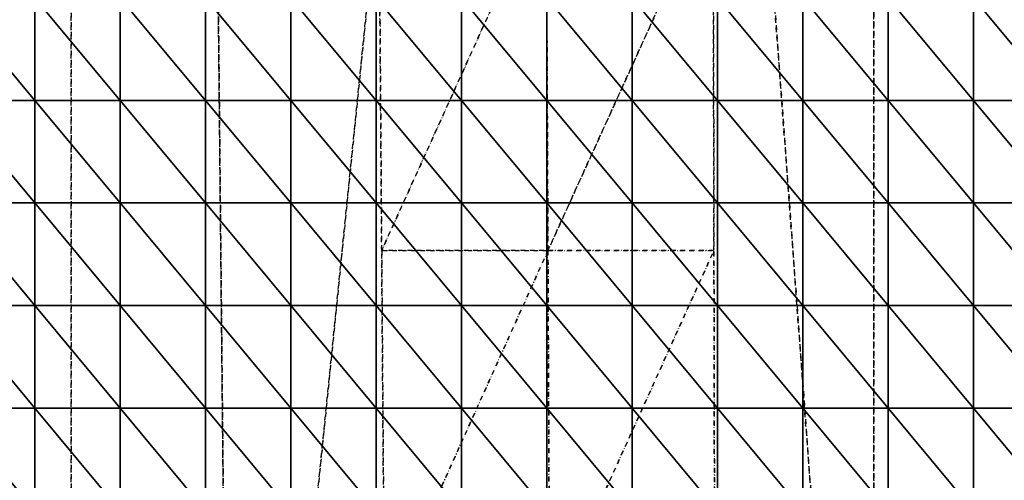
# Model space of a CAD drawing. Units: millimetres. Extents: x 66031 to 212541, y 67515 to 162282.
# Drawn here: x 72395 to 73069, y 141159 to 141474 of the extents above; entities that cross this region are included whole.
import ezdxf

# ---------------------------------------------------------------- set-up
doc = ezdxf.new("R2010")
doc.units = ezdxf.units.MM
doc.header["$LTSCALE"] = 0.5
doc.linetypes.add('DASHDOT2', pattern=[12.7, 6.35, -3.175, 0, -3.175])
for name, color, linetype in [('AecObjExplode_Layout1_Vport_1C3', 7, 'Continuous'), ('AecObjExplode_Päärakennus 00krs_Vport_130', 7, 'Continuous'), ('MT1221_AP', 8, 'Continuous'), ('MT1323_SKR', 8, 'DASHDOT2'), ('MTL0_LEIKKPAKSU', 1, 'Continuous')]:
    doc.layers.add(name, color=color, linetype=linetype)

# ---------------------------------------------------------------- blocks, each defined once
blk = doc.blocks.new('110_MT_P00Krs_Putkitunnelit_1')
at = {"layer": 'MT1221_AP', "color": 8, "linetype": 'Continuous', "lineweight": -3}
for points, invisible_edges in [([(71920.88, 142480), (73600, 142540), (73069.29, 140632.68), (71930.24, 140596.05)], 2), ([(73600, 142540), (73570.02, 140635.09), (73069.29, 140632.68)], 12)]:
    blk.add_3dface(points, dxfattribs=dict(at, invisible_edges=invisible_edges))
for points in [[(72346.64, 141489.38), (72405.11, 141419.09), (72405.11, 141489.38)], [(72346.64, 141489.38), (72346.64, 141419.09), (72405.11, 141419.09)], [(72405.11, 141489.38), (72463.58, 141419.09), (72463.58, 141489.38)], [(72405.11, 141489.38), (72405.11, 141419.09), (72463.58, 141419.09)], [(72463.58, 141489.38), (72522.06, 141419.09), (72522.06, 141489.38)], [(72463.58, 141489.38), (72463.58, 141419.09), (72522.06, 141419.09)], [(72522.06, 141489.38), (72580.53, 141419.09), (72580.53, 141489.38)], [(72522.06, 141489.38), (72522.06, 141419.09), (72580.53, 141419.09)], [(72580.53, 141489.38), (72639, 141419.09), (72639, 141489.38)], [(72580.53, 141489.38), (72580.53, 141419.09), (72639, 141419.09)], [(72639, 141489.38), (72697.47, 141419.09), (72697.47, 141489.38)], [(72639, 141489.38), (72639, 141419.09), (72697.47, 141419.09)], [(72697.47, 141489.38), (72755.94, 141419.09), (72755.94, 141489.38)], [(72697.47, 141489.38), (72697.47, 141419.09), (72755.94, 141419.09)], [(72755.94, 141489.38), (72814.41, 141419.09), (72814.41, 141489.38)], [(72755.94, 141489.38), (72755.94, 141419.09), (72814.41, 141419.09)], [(72814.41, 141489.38), (72872.88, 141419.09), (72872.88, 141489.38)], [(72814.41, 141489.38), (72814.41, 141419.09), (72872.88, 141419.09)], [(72872.88, 141489.38), (72931.35, 141419.09), (72931.35, 141489.38)], [(72872.88, 141489.38), (72872.88, 141419.09), (72931.35, 141419.09)], [(72931.35, 141489.38), (72931.35, 141419.09), (72989.82, 141419.09)], [(72931.35, 141489.38), (72989.82, 141419.09), (72989.82, 141489.38)], [(72989.82, 141489.38), (72989.82, 141419.09), (73048.29, 141419.09)], [(72989.82, 141489.38), (73048.29, 141419.09), (73048.29, 141489.38)], [(73048.29, 141489.38), (73048.29, 141419.09), (73106.76, 141419.09)], [(73048.29, 141489.38), (73106.76, 141419.09), (73106.76, 141489.38)], [(72346.64, 141419.09), (72405.11, 141348.81), (72405.11, 141419.09)], [(72346.64, 141419.09), (72346.64, 141348.81), (72405.11, 141348.81)], [(72405.11, 141419.09), (72463.58, 141348.81), (72463.58, 141419.09)], [(72405.11, 141419.09), (72405.11, 141348.81), (72463.58, 141348.81)], [(72463.58, 141419.09), (72522.06, 141348.81), (72522.06, 141419.09)], [(72463.58, 141419.09), (72463.58, 141348.81), (72522.06, 141348.81)], [(72522.06, 141419.09), (72580.53, 141348.81), (72580.53, 141419.09)], [(72522.06, 141419.09), (72522.06, 141348.81), (72580.53, 141348.81)], [(72580.53, 141419.09), (72639, 141348.81), (72639, 141419.09)], [(72580.53, 141419.09), (72580.53, 141348.81), (72639, 141348.81)], [(72639, 141419.09), (72697.47, 141348.81), (72697.47, 141419.09)], [(72639, 141419.09), (72639, 141348.81), (72697.47, 141348.81)], [(72697.47, 141419.09), (72755.94, 141348.81), (72755.94, 141419.09)], [(72697.47, 141419.09), (72697.47, 141348.81), (72755.94, 141348.81)], [(72755.94, 141419.09), (72814.41, 141348.81), (72814.41, 141419.09)], [(72755.94, 141419.09), (72755.94, 141348.81), (72814.41, 141348.81)], [(72814.41, 141419.09), (72872.88, 141348.81), (72872.88, 141419.09)], [(72814.41, 141419.09), (72814.41, 141348.81), (72872.88, 141348.81)], [(72872.88, 141419.09), (72931.35, 141348.81), (72931.35, 141419.09)], [(72872.88, 141419.09), (72872.88, 141348.81), (72931.35, 141348.81)], [(72931.35, 141419.09), (72989.82, 141348.81), (72989.82, 141419.09)], [(72931.35, 141419.09), (72931.35, 141348.81), (72989.82, 141348.81)], [(72989.82, 141419.09), (72989.82, 141348.81), (73048.29, 141348.81)], [(72989.82, 141419.09), (73048.29, 141348.81), (73048.29, 141419.09)], [(73048.29, 141419.09), (73048.29, 141348.81), (73106.76, 141348.81)], [(73048.29, 141419.09), (73106.76, 141348.81), (73106.76, 141419.09)], [(72346.64, 141348.81), (72405.11, 141278.53), (72405.11, 141348.81)], [(72346.64, 141348.81), (72346.64, 141278.53), (72405.11, 141278.53)], [(72405.11, 141348.81), (72463.58, 141278.53), (72463.58, 141348.81)], [(72405.11, 141348.81), (72405.11, 141278.53), (72463.58, 141278.53)], [(72463.58, 141348.81), (72522.06, 141278.53), (72522.06, 141348.81)], [(72463.58, 141348.81), (72463.58, 141278.53), (72522.06, 141278.53)], [(72522.06, 141348.81), (72580.53, 141278.53), (72580.53, 141348.81)], [(72522.06, 141348.81), (72522.06, 141278.53), (72580.53, 141278.53)], [(72580.53, 141348.81), (72639, 141278.53), (72639, 141348.81)], [(72580.53, 141348.81), (72580.53, 141278.53), (72639, 141278.53)], [(72639, 141348.81), (72697.47, 141278.53), (72697.47, 141348.81)], [(72639, 141348.81), (72639, 141278.53), (72697.47, 141278.53)], [(72697.47, 141348.81), (72755.94, 141278.53), (72755.94, 141348.81)], [(72697.47, 141348.81), (72697.47, 141278.53), (72755.94, 141278.53)], [(72755.94, 141348.81), (72814.41, 141278.53), (72814.41, 141348.81)], [(72755.94, 141348.81), (72755.94, 141278.53), (72814.41, 141278.53)], [(72814.41, 141348.81), (72872.88, 141278.53), (72872.88, 141348.81)], [(72814.41, 141348.81), (72814.41, 141278.53), (72872.88, 141278.53)], [(72872.88, 141348.81), (72931.35, 141278.53), (72931.35, 141348.81)], [(72872.88, 141348.81), (72872.88, 141278.53), (72931.35, 141278.53)], [(72931.35, 141348.81), (72989.82, 141278.53), (72989.82, 141348.81)], [(72931.35, 141348.81), (72931.35, 141278.53), (72989.82, 141278.53)], [(72989.82, 141348.81), (73048.29, 141278.53), (73048.29, 141348.81)], [(72989.82, 141348.81), (72989.82, 141278.53), (73048.29, 141278.53)], [(73048.29, 141348.81), (73048.29, 141278.53), (73106.76, 141278.53)], [(73048.29, 141348.81), (73106.76, 141278.53), (73106.76, 141348.81)], [(72346.64, 141278.53), (72405.11, 141208.25), (72405.11, 141278.53)], [(72346.64, 141278.53), (72346.64, 141208.25), (72405.11, 141208.25)], [(72405.11, 141278.53), (72463.58, 141208.25), (72463.58, 141278.53)], [(72405.11, 141278.53), (72405.11, 141208.25), (72463.58, 141208.25)], [(72463.58, 141278.53), (72522.06, 141208.25), (72522.06, 141278.53)], [(72463.58, 141278.53), (72463.58, 141208.25), (72522.06, 141208.25)], [(72522.06, 141278.53), (72580.53, 141208.25), (72580.53, 141278.53)], [(72522.06, 141278.53), (72522.06, 141208.25), (72580.53, 141208.25)], [(72580.53, 141278.53), (72639, 141208.25), (72639, 141278.53)], [(72580.53, 141278.53), (72580.53, 141208.25), (72639, 141208.25)], [(72639, 141278.53), (72697.47, 141208.25), (72697.47, 141278.53)], [(72639, 141278.53), (72639, 141208.25), (72697.47, 141208.25)], [(72697.47, 141278.53), (72755.94, 141208.25), (72755.94, 141278.53)], [(72697.47, 141278.53), (72697.47, 141208.25), (72755.94, 141208.25)], [(72755.94, 141278.53), (72814.41, 141208.25), (72814.41, 141278.53)], [(72755.94, 141278.53), (72755.94, 141208.25), (72814.41, 141208.25)], [(72814.41, 141278.53), (72872.88, 141208.25), (72872.88, 141278.53)], [(72814.41, 141278.53), (72814.41, 141208.25), (72872.88, 141208.25)], [(72872.88, 141278.53), (72931.35, 141208.25), (72931.35, 141278.53)], [(72872.88, 141278.53), (72872.88, 141208.25), (72931.35, 141208.25)], [(72931.35, 141278.53), (72989.82, 141208.25), (72989.82, 141278.53)], [(72931.35, 141278.53), (72931.35, 141208.25), (72989.82, 141208.25)], [(72989.82, 141278.53), (73048.29, 141208.25), (73048.29, 141278.53)], [(72989.82, 141278.53), (72989.82, 141208.25), (73048.29, 141208.25)], [(73048.29, 141278.53), (73106.76, 141208.25), (73106.76, 141278.53)], [(73048.29, 141278.53), (73048.29, 141208.25), (73106.76, 141208.25)], [(72346.64, 141208.25), (72405.11, 141137.96), (72405.11, 141208.25)], [(72346.64, 141208.25), (72346.64, 141137.96), (72405.11, 141137.96)], [(72405.11, 141208.25), (72463.58, 141137.96), (72463.58, 141208.25)], [(72405.11, 141208.25), (72405.11, 141137.96), (72463.58, 141137.96)], [(72463.58, 141208.25), (72522.06, 141137.96), (72522.06, 141208.25)], [(72463.58, 141208.25), (72463.58, 141137.96), (72522.06, 141137.96)], [(72522.06, 141208.25), (72580.53, 141137.96), (72580.53, 141208.25)], [(72522.06, 141208.25), (72522.06, 141137.96), (72580.53, 141137.96)], [(72580.53, 141208.25), (72639, 141137.96), (72639, 141208.25)], [(72580.53, 141208.25), (72580.53, 141137.96), (72639, 141137.96)], [(72639, 141208.25), (72697.47, 141137.96), (72697.47, 141208.25)], [(72639, 141208.25), (72639, 141137.96), (72697.47, 141137.96)], [(72697.47, 141208.25), (72755.94, 141137.96), (72755.94, 141208.25)], [(72697.47, 141208.25), (72697.47, 141137.96), (72755.94, 141137.96)], [(72755.94, 141208.25), (72814.41, 141137.96), (72814.41, 141208.25)], [(72755.94, 141208.25), (72755.94, 141137.96), (72814.41, 141137.96)], [(72814.41, 141208.25), (72872.88, 141137.96), (72872.88, 141208.25)], [(72814.41, 141208.25), (72814.41, 141137.96), (72872.88, 141137.96)], [(72872.88, 141208.25), (72931.35, 141137.96), (72931.35, 141208.25)], [(72872.88, 141208.25), (72872.88, 141137.96), (72931.35, 141137.96)], [(72931.35, 141208.25), (72989.82, 141137.96), (72989.82, 141208.25)], [(72931.35, 141208.25), (72931.35, 141137.96), (72989.82, 141137.96)], [(72989.82, 141208.25), (73048.29, 141137.96), (73048.29, 141208.25)], [(72989.82, 141208.25), (72989.82, 141137.96), (73048.29, 141137.96)], [(73048.29, 141208.25), (73106.76, 141137.96), (73106.76, 141208.25)], [(73048.29, 141208.25), (73048.29, 141137.96), (73106.76, 141137.96)]]:
    blk.add_3dface(points, dxfattribs=at)
at = {"layer": 'MT1323_SKR', "color": 8, "linetype": 'DASHDOT2', "lineweight": -3}
for points, invisible_edges in [([(73600, 142540), (71920.88, 142480), (73069.29, 140632.68), (73570.02, 140635.09)], 2), ([(72980, 142517.85), (73080, 142521.42), (73069.29, 140632.68), (72980, 140629.81)], 2), ([(73080, 142521.42), (73080, 140632.73), (73069.29, 140632.68)], 12), ([(72970.51, 142517.51), (72980, 142517.85), (72975.56, 140629.67), (72868.88, 142062.5)], 2), ([(72980, 140629.81), (72975.56, 140629.67), (72980, 142517.85)], 2), ([(72520.59, 142501.43), (72527.09, 142501.66), (72544.64, 140615.81), (72539.54, 140615.64)], 2), ([(72640.87, 141565), (72544.64, 140615.81), (72527.09, 142501.66)], 2), ([(72412.62, 142497.57), (72430, 142498.2), (72426.1, 140612), (72291.52, 142062.5)], 2), ([(72430, 140612.12), (72426.1, 140612), (72430, 142498.2)], 2), ([(71920.88, 142480), (71930.24, 140596.05), (73069.29, 140632.68)], 12), ([(72426.1, 140612), (72384.28, 140610.65), (72291.01, 141565), (72291.52, 142062.5)], 2), ([(72975.56, 140629.67), (72881.35, 140626.64), (72869.86, 141565), (72868.88, 142062.5)], 2), ([(72544.64, 140615.81), (72640.87, 141565), (72642.71, 141316.25)], 12), ([(72881.35, 140626.64), (72870.34, 141316.25), (72869.86, 141565)], 13), ([(72544.64, 140615.81), (72642.71, 141316.25), (72644.54, 141067.5)], 13), ([(72870.83, 141067.5), (72870.34, 141316.25), (72881.35, 140626.64), (72871.07, 140943.12)], 6)]:
    blk.add_3dface(points, dxfattribs=dict(at, invisible_edges=invisible_edges))
for points in [[(72980, 142517.85), (72980, 142517.85), (72980, 140629.81)], [(72430, 142498.2), (72520.59, 142501.43), (72539.54, 140615.64), (72430, 140612.12)], [(72520.59, 142501.43), (72520.59, 142501.43), (72539.54, 140615.64)], [(72430, 142498.2), (72430, 142498.2), (72430, 140612.12)], [(72640.87, 141565), (72755.49, 141565), (72642.71, 141316.25)], [(72755.49, 141565), (72756.62, 141316.25), (72642.71, 141316.25)], [(72755.49, 141565), (72869.86, 141565), (72756.62, 141316.25)], [(72756.62, 141316.25), (72869.86, 141565), (72870.34, 141316.25)], [(72756.62, 141316.25), (72644.54, 141067.5), (72642.71, 141316.25)], [(72756.62, 141316.25), (72757.74, 141067.5), (72644.54, 141067.5)], [(72756.62, 141316.25), (72870.34, 141316.25), (72757.74, 141067.5)], [(72870.83, 141067.5), (72757.74, 141067.5), (72870.34, 141316.25)]]:
    blk.add_3dface(points, dxfattribs=at)
blk = doc.blocks.new('AecObjExplode_Päärakennus 00krs_Vport_130')
at = {"layer": 'MTL0_LEIKKPAKSU'}
blk.add_blockref('110_MT_P00Krs_Putkitunnelit_1', (0, 0), dxfattribs=at)
blk = doc.blocks.new('110_MT_P00Krs_Putkitunnelit_2')
at = {"layer": 'MT1221_AP', "color": 8, "linetype": 'Continuous', "lineweight": -3}
for points, invisible_edges in [([(71920.88, 142480), (73600, 142540), (73069.29, 140632.68), (71930.24, 140596.05)], 2), ([(73600, 142540), (73570.02, 140635.09), (73069.29, 140632.68)], 12)]:
    blk.add_3dface(points, dxfattribs=dict(at, invisible_edges=invisible_edges))
for points in [[(72346.64, 141489.38), (72405.11, 141419.09), (72405.11, 141489.38)], [(72346.64, 141489.38), (72346.64, 141419.09), (72405.11, 141419.09)], [(72405.11, 141489.38), (72463.58, 141419.09), (72463.58, 141489.38)], [(72405.11, 141489.38), (72405.11, 141419.09), (72463.58, 141419.09)], [(72463.58, 141489.38), (72522.06, 141419.09), (72522.06, 141489.38)], [(72463.58, 141489.38), (72463.58, 141419.09), (72522.06, 141419.09)], [(72522.06, 141489.38), (72580.53, 141419.09), (72580.53, 141489.38)], [(72522.06, 141489.38), (72522.06, 141419.09), (72580.53, 141419.09)], [(72580.53, 141489.38), (72639, 141419.09), (72639, 141489.38)], [(72580.53, 141489.38), (72580.53, 141419.09), (72639, 141419.09)], [(72639, 141489.38), (72697.47, 141419.09), (72697.47, 141489.38)], [(72639, 141489.38), (72639, 141419.09), (72697.47, 141419.09)], [(72697.47, 141489.38), (72755.94, 141419.09), (72755.94, 141489.38)], [(72697.47, 141489.38), (72697.47, 141419.09), (72755.94, 141419.09)], [(72755.94, 141489.38), (72814.41, 141419.09), (72814.41, 141489.38)], [(72755.94, 141489.38), (72755.94, 141419.09), (72814.41, 141419.09)], [(72814.41, 141489.38), (72872.88, 141419.09), (72872.88, 141489.38)], [(72814.41, 141489.38), (72814.41, 141419.09), (72872.88, 141419.09)], [(72872.88, 141489.38), (72931.35, 141419.09), (72931.35, 141489.38)], [(72872.88, 141489.38), (72872.88, 141419.09), (72931.35, 141419.09)], [(72931.35, 141489.38), (72931.35, 141419.09), (72989.82, 141419.09)], [(72931.35, 141489.38), (72989.82, 141419.09), (72989.82, 141489.38)], [(72989.82, 141489.38), (72989.82, 141419.09), (73048.29, 141419.09)], [(72989.82, 141489.38), (73048.29, 141419.09), (73048.29, 141489.38)], [(73048.29, 141489.38), (73048.29, 141419.09), (73106.76, 141419.09)], [(73048.29, 141489.38), (73106.76, 141419.09), (73106.76, 141489.38)], [(72346.64, 141419.09), (72405.11, 141348.81), (72405.11, 141419.09)], [(72346.64, 141419.09), (72346.64, 141348.81), (72405.11, 141348.81)], [(72405.11, 141419.09), (72463.58, 141348.81), (72463.58, 141419.09)], [(72405.11, 141419.09), (72405.11, 141348.81), (72463.58, 141348.81)], [(72463.58, 141419.09), (72522.06, 141348.81), (72522.06, 141419.09)], [(72463.58, 141419.09), (72463.58, 141348.81), (72522.06, 141348.81)], [(72522.06, 141419.09), (72580.53, 141348.81), (72580.53, 141419.09)], [(72522.06, 141419.09), (72522.06, 141348.81), (72580.53, 141348.81)], [(72580.53, 141419.09), (72639, 141348.81), (72639, 141419.09)], [(72580.53, 141419.09), (72580.53, 141348.81), (72639, 141348.81)], [(72639, 141419.09), (72697.47, 141348.81), (72697.47, 141419.09)], [(72639, 141419.09), (72639, 141348.81), (72697.47, 141348.81)], [(72697.47, 141419.09), (72755.94, 141348.81), (72755.94, 141419.09)], [(72697.47, 141419.09), (72697.47, 141348.81), (72755.94, 141348.81)], [(72755.94, 141419.09), (72814.41, 141348.81), (72814.41, 141419.09)], [(72755.94, 141419.09), (72755.94, 141348.81), (72814.41, 141348.81)], [(72814.41, 141419.09), (72872.88, 141348.81), (72872.88, 141419.09)], [(72814.41, 141419.09), (72814.41, 141348.81), (72872.88, 141348.81)], [(72872.88, 141419.09), (72931.35, 141348.81), (72931.35, 141419.09)], [(72872.88, 141419.09), (72872.88, 141348.81), (72931.35, 141348.81)], [(72931.35, 141419.09), (72989.82, 141348.81), (72989.82, 141419.09)], [(72931.35, 141419.09), (72931.35, 141348.81), (72989.82, 141348.81)], [(72989.82, 141419.09), (72989.82, 141348.81), (73048.29, 141348.81)], [(72989.82, 141419.09), (73048.29, 141348.81), (73048.29, 141419.09)], [(73048.29, 141419.09), (73048.29, 141348.81), (73106.76, 141348.81)], [(73048.29, 141419.09), (73106.76, 141348.81), (73106.76, 141419.09)], [(72346.64, 141348.81), (72405.11, 141278.53), (72405.11, 141348.81)], [(72346.64, 141348.81), (72346.64, 141278.53), (72405.11, 141278.53)], [(72405.11, 141348.81), (72463.58, 141278.53), (72463.58, 141348.81)], [(72405.11, 141348.81), (72405.11, 141278.53), (72463.58, 141278.53)], [(72463.58, 141348.81), (72522.06, 141278.53), (72522.06, 141348.81)], [(72463.58, 141348.81), (72463.58, 141278.53), (72522.06, 141278.53)], [(72522.06, 141348.81), (72580.53, 141278.53), (72580.53, 141348.81)], [(72522.06, 141348.81), (72522.06, 141278.53), (72580.53, 141278.53)], [(72580.53, 141348.81), (72639, 141278.53), (72639, 141348.81)], [(72580.53, 141348.81), (72580.53, 141278.53), (72639, 141278.53)], [(72639, 141348.81), (72697.47, 141278.53), (72697.47, 141348.81)], [(72639, 141348.81), (72639, 141278.53), (72697.47, 141278.53)], [(72697.47, 141348.81), (72755.94, 141278.53), (72755.94, 141348.81)], [(72697.47, 141348.81), (72697.47, 141278.53), (72755.94, 141278.53)], [(72755.94, 141348.81), (72814.41, 141278.53), (72814.41, 141348.81)], [(72755.94, 141348.81), (72755.94, 141278.53), (72814.41, 141278.53)], [(72814.41, 141348.81), (72872.88, 141278.53), (72872.88, 141348.81)], [(72814.41, 141348.81), (72814.41, 141278.53), (72872.88, 141278.53)], [(72872.88, 141348.81), (72931.35, 141278.53), (72931.35, 141348.81)], [(72872.88, 141348.81), (72872.88, 141278.53), (72931.35, 141278.53)], [(72931.35, 141348.81), (72989.82, 141278.53), (72989.82, 141348.81)], [(72931.35, 141348.81), (72931.35, 141278.53), (72989.82, 141278.53)], [(72989.82, 141348.81), (73048.29, 141278.53), (73048.29, 141348.81)], [(72989.82, 141348.81), (72989.82, 141278.53), (73048.29, 141278.53)], [(73048.29, 141348.81), (73048.29, 141278.53), (73106.76, 141278.53)], [(73048.29, 141348.81), (73106.76, 141278.53), (73106.76, 141348.81)], [(72346.64, 141278.53), (72405.11, 141208.25), (72405.11, 141278.53)], [(72346.64, 141278.53), (72346.64, 141208.25), (72405.11, 141208.25)], [(72405.11, 141278.53), (72463.58, 141208.25), (72463.58, 141278.53)], [(72405.11, 141278.53), (72405.11, 141208.25), (72463.58, 141208.25)], [(72463.58, 141278.53), (72522.06, 141208.25), (72522.06, 141278.53)], [(72463.58, 141278.53), (72463.58, 141208.25), (72522.06, 141208.25)], [(72522.06, 141278.53), (72580.53, 141208.25), (72580.53, 141278.53)], [(72522.06, 141278.53), (72522.06, 141208.25), (72580.53, 141208.25)], [(72580.53, 141278.53), (72639, 141208.25), (72639, 141278.53)], [(72580.53, 141278.53), (72580.53, 141208.25), (72639, 141208.25)], [(72639, 141278.53), (72697.47, 141208.25), (72697.47, 141278.53)], [(72639, 141278.53), (72639, 141208.25), (72697.47, 141208.25)], [(72697.47, 141278.53), (72755.94, 141208.25), (72755.94, 141278.53)], [(72697.47, 141278.53), (72697.47, 141208.25), (72755.94, 141208.25)], [(72755.94, 141278.53), (72814.41, 141208.25), (72814.41, 141278.53)], [(72755.94, 141278.53), (72755.94, 141208.25), (72814.41, 141208.25)], [(72814.41, 141278.53), (72872.88, 141208.25), (72872.88, 141278.53)], [(72814.41, 141278.53), (72814.41, 141208.25), (72872.88, 141208.25)], [(72872.88, 141278.53), (72931.35, 141208.25), (72931.35, 141278.53)], [(72872.88, 141278.53), (72872.88, 141208.25), (72931.35, 141208.25)], [(72931.35, 141278.53), (72989.82, 141208.25), (72989.82, 141278.53)], [(72931.35, 141278.53), (72931.35, 141208.25), (72989.82, 141208.25)], [(72989.82, 141278.53), (73048.29, 141208.25), (73048.29, 141278.53)], [(72989.82, 141278.53), (72989.82, 141208.25), (73048.29, 141208.25)], [(73048.29, 141278.53), (73106.76, 141208.25), (73106.76, 141278.53)], [(73048.29, 141278.53), (73048.29, 141208.25), (73106.76, 141208.25)], [(72346.64, 141208.25), (72405.11, 141137.96), (72405.11, 141208.25)], [(72346.64, 141208.25), (72346.64, 141137.96), (72405.11, 141137.96)], [(72405.11, 141208.25), (72463.58, 141137.96), (72463.58, 141208.25)], [(72405.11, 141208.25), (72405.11, 141137.96), (72463.58, 141137.96)], [(72463.58, 141208.25), (72522.06, 141137.96), (72522.06, 141208.25)], [(72463.58, 141208.25), (72463.58, 141137.96), (72522.06, 141137.96)], [(72522.06, 141208.25), (72580.53, 141137.96), (72580.53, 141208.25)], [(72522.06, 141208.25), (72522.06, 141137.96), (72580.53, 141137.96)], [(72580.53, 141208.25), (72639, 141137.96), (72639, 141208.25)], [(72580.53, 141208.25), (72580.53, 141137.96), (72639, 141137.96)], [(72639, 141208.25), (72697.47, 141137.96), (72697.47, 141208.25)], [(72639, 141208.25), (72639, 141137.96), (72697.47, 141137.96)], [(72697.47, 141208.25), (72755.94, 141137.96), (72755.94, 141208.25)], [(72697.47, 141208.25), (72697.47, 141137.96), (72755.94, 141137.96)], [(72755.94, 141208.25), (72814.41, 141137.96), (72814.41, 141208.25)], [(72755.94, 141208.25), (72755.94, 141137.96), (72814.41, 141137.96)], [(72814.41, 141208.25), (72872.88, 141137.96), (72872.88, 141208.25)], [(72814.41, 141208.25), (72814.41, 141137.96), (72872.88, 141137.96)], [(72872.88, 141208.25), (72931.35, 141137.96), (72931.35, 141208.25)], [(72872.88, 141208.25), (72872.88, 141137.96), (72931.35, 141137.96)], [(72931.35, 141208.25), (72989.82, 141137.96), (72989.82, 141208.25)], [(72931.35, 141208.25), (72931.35, 141137.96), (72989.82, 141137.96)], [(72989.82, 141208.25), (73048.29, 141137.96), (73048.29, 141208.25)], [(72989.82, 141208.25), (72989.82, 141137.96), (73048.29, 141137.96)], [(73048.29, 141208.25), (73106.76, 141137.96), (73106.76, 141208.25)], [(73048.29, 141208.25), (73048.29, 141137.96), (73106.76, 141137.96)]]:
    blk.add_3dface(points, dxfattribs=at)
at = {"layer": 'MT1323_SKR', "color": 8, "linetype": 'DASHDOT2', "lineweight": -3}
for points, invisible_edges in [([(73600, 142540), (71920.88, 142480), (73069.29, 140632.68), (73570.02, 140635.09)], 2), ([(72980, 142517.85), (73080, 142521.42), (73069.29, 140632.68), (72980, 140629.81)], 2), ([(73080, 142521.42), (73080, 140632.73), (73069.29, 140632.68)], 12), ([(72970.51, 142517.51), (72980, 142517.85), (72975.56, 140629.67), (72868.88, 142062.5)], 2), ([(72980, 140629.81), (72975.56, 140629.67), (72980, 142517.85)], 2), ([(72520.59, 142501.43), (72527.09, 142501.66), (72544.64, 140615.81), (72539.54, 140615.64)], 2), ([(72640.87, 141565), (72544.64, 140615.81), (72527.09, 142501.66)], 2), ([(72412.62, 142497.57), (72430, 142498.2), (72426.1, 140612), (72291.52, 142062.5)], 2), ([(72430, 140612.12), (72426.1, 140612), (72430, 142498.2)], 2), ([(71920.88, 142480), (71930.24, 140596.05), (73069.29, 140632.68)], 12), ([(72426.1, 140612), (72384.28, 140610.65), (72291.01, 141565), (72291.52, 142062.5)], 2), ([(72975.56, 140629.67), (72881.35, 140626.64), (72869.86, 141565), (72868.88, 142062.5)], 2), ([(72544.64, 140615.81), (72640.87, 141565), (72642.71, 141316.25)], 12), ([(72881.35, 140626.64), (72870.34, 141316.25), (72869.86, 141565)], 13), ([(72544.64, 140615.81), (72642.71, 141316.25), (72644.54, 141067.5)], 13), ([(72870.83, 141067.5), (72870.34, 141316.25), (72881.35, 140626.64), (72871.07, 140943.12)], 6)]:
    blk.add_3dface(points, dxfattribs=dict(at, invisible_edges=invisible_edges))
for points in [[(72980, 142517.85), (72980, 142517.85), (72980, 140629.81)], [(72430, 142498.2), (72520.59, 142501.43), (72539.54, 140615.64), (72430, 140612.12)], [(72520.59, 142501.43), (72520.59, 142501.43), (72539.54, 140615.64)], [(72430, 142498.2), (72430, 142498.2), (72430, 140612.12)], [(72640.87, 141565), (72755.49, 141565), (72642.71, 141316.25)], [(72755.49, 141565), (72756.62, 141316.25), (72642.71, 141316.25)], [(72755.49, 141565), (72869.86, 141565), (72756.62, 141316.25)], [(72756.62, 141316.25), (72869.86, 141565), (72870.34, 141316.25)], [(72756.62, 141316.25), (72644.54, 141067.5), (72642.71, 141316.25)], [(72756.62, 141316.25), (72757.74, 141067.5), (72644.54, 141067.5)], [(72756.62, 141316.25), (72870.34, 141316.25), (72757.74, 141067.5)], [(72870.83, 141067.5), (72757.74, 141067.5), (72870.34, 141316.25)]]:
    blk.add_3dface(points, dxfattribs=at)
blk = doc.blocks.new('AecObjExplode_Layout1_Vport_1C3')
at = {"layer": 'MTL0_LEIKKPAKSU'}
blk.add_blockref('110_MT_P00Krs_Putkitunnelit_2', (0, 0), dxfattribs=at)

msp = doc.modelspace()

# ---------------------------------------------------------------- block references
at = {"layer": 'AecObjExplode_Layout1_Vport_1C3'}
msp.add_blockref('AecObjExplode_Layout1_Vport_1C3', (0, 0), dxfattribs=at)
at = {"layer": 'AecObjExplode_Päärakennus 00krs_Vport_130'}
msp.add_blockref('AecObjExplode_Päärakennus 00krs_Vport_130', (0, 0), dxfattribs=at)

doc.saveas('drawing.dxf')
